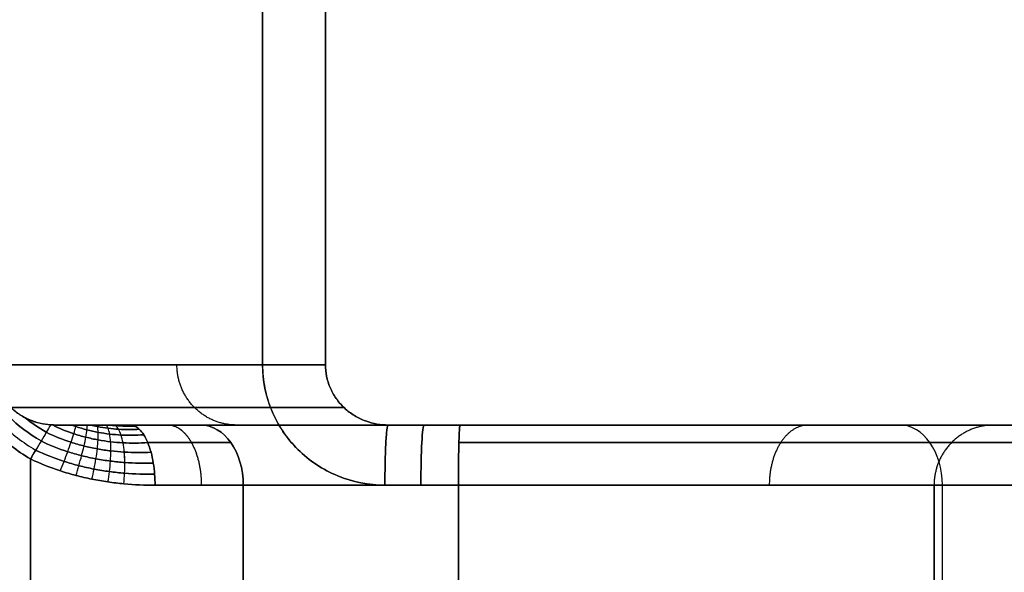
# Model space of a CAD drawing. Units: millimetres. Extents: x -206 to 206, y -25 to 558.
# Drawn here: x 164 to 180, y 62 to 71 of the extents above; entities that cross this region are included whole.
import ezdxf

# ---------------------------------------------------------------- set-up
doc = ezdxf.new("R2010")
doc.units = ezdxf.units.MM
doc.header["$MEASUREMENT"] = 0
doc.layers.add('Default', color=7, linetype='Continuous', true_color=0x000000)

msp = doc.modelspace()

# ---------------------------------------------------------------- linework, layer by layer
at = {"layer": 'Default'}
for p, q in [((168.829, 81.3, -71.3), (168.829, 65.3, -71.3)), ((168.829, 65.3, 71.3), (168.829, 81.3, 71.3)), ((189.976, 64.3, 79.61), (166.757, 64.3, 102.828)), ((166.757, 64.3, -102.828), (189.976, 64.3, -79.61)), ((163.929, 40.864, -105), (163.929, 63.736, -105)), ((163.929, 63.736, 105), (163.929, 40.864, 105)), ((190.683, 63.3, -80.317), (167.464, 63.3, -103.536)), ((167.464, 63.3, -103.536), (167.464, 41.3, -103.536)), ((169.817, 63.3, -70.064), (171.038, 63.3, -70)), ((171.038, 63.3, 70), (169.817, 63.3, 70.064)), ((178.936, 63.3, -63.272), (178.936, 41.3, -63.272)), ((178.936, 41.3, 63.272), (178.936, 63.3, 63.272)), ((179.074, 60.3, -91.926), (179.074, 63.3, -91.926)), ((179.074, 60.3, 91.926), (179.074, 63.3, 91.926))]:
    msp.add_line(p, q, dxfattribs=at)
at = {"layer": 'Default', "extrusion": (9.57089e-11, 1, -1.89437e-11)}
msp.add_arc((369.469, 0, 65.3), 543, 187.5452, 191.12455, dxfattribs=at)
at = {"layer": 'Default', "extrusion": (5.98481e-08, 1, 1.17686e-08)}
msp.add_arc((369.469, 0, 65.3), 543, 168.87543, 172.4548, dxfattribs=at)
at = {"layer": 'Default', "extrusion": (0.707107, 3.85866e-12, -0.707107)}
msp.add_arc((63.3, 190.626, 45.205), 1, 360, 90, dxfattribs=at)
at = {"layer": 'Default', "extrusion": (0.707107, -6.14974e-12, 0.707107)}
msp.add_arc((63.3, -190.626, 45.205), 1, 270, 0, dxfattribs=at)
at = {"layer": 'Default', "extrusion": (0.99863, 0, 0.052336)}
msp.add_arc((63.3, -79.855, 166.516), 1, 0.0011, 90, dxfattribs=at)
at = {"layer": 'Default', "extrusion": (0.99863, 0, -0.052336)}
msp.add_arc((63.3, 79.855, 166.516), 1, 270, 359.9973, dxfattribs=at)
at = {"layer": 'Default', "extrusion": (-0.707107, 0, 0.707107)}
msp.add_arc((-63.3, 190.626, -61.622), 1, 90, 180, dxfattribs=at)
at = {"layer": 'Default', "extrusion": (0.707107, 0, 0.707107)}
msp.add_arc((63.3, -190.626, 61.622), 1, 270, 0, dxfattribs=at)
at = {"layer": 'Default', "extrusion": (2.03538e-13, 1, -2.58592e-13)}
msp.add_arc((-163.929, -100, 63.3), 5, 225, 245.5328, dxfattribs=at)
at = {"layer": 'Default', "extrusion": (1.97282e-12, 1, 1.97088e-12)}
msp.add_arc((-163.929, 100, 63.3), 5, 114.4672, 135, dxfattribs=at)
at = {"layer": 'Default', "extrusion": (1.22471e-12, 1, -1.98927e-13)}
msp.add_arc((-171.038, -62, 63.3), 8, 189.152, 270, dxfattribs=at)
at = {"layer": 'Default', "extrusion": (-1.80339e-15, 1, -5.28568e-15)}
msp.add_arc((-171.038, 62, 63.3), 8, 90, 170.848, dxfattribs=at)
at = {"layer": 'Default'}
for points, degree in [([(167.786, 65.3, 70.17), (167.786, 73.3, 70.17), (167.786, 81.3, 70.17)], 2), ([(167.786, 81.3, -70.17), (167.786, 73.3, -70.17), (167.786, 65.3, -70.17)], 2), ([(163.844, 64.42, -104.861), (163.953, 64.331, -104.859), (164.07, 64.251, -104.858), (164.194, 64.18, -104.856)], 3), ([(164.194, 64.18, 104.856), (164.07, 64.251, 104.858), (163.953, 64.331, 104.859), (163.845, 64.42, 104.861)], 3), ([(164.267, 64.303, -104.751), (164.298, 64.301, -104.739), (164.328, 64.3, -104.725), (164.358, 64.3, -104.711)], 3), ([(164.358, 64.3, 104.711), (164.328, 64.3, 104.725), (164.298, 64.301, 104.739), (164.267, 64.303, 104.751)], 3), ([(171.065, 64.3, -71), (170.666, 64.3, -71.021), (170.268, 64.3, -71.042), (169.869, 64.3, -71.063)], 3), ([(169.869, 64.3, 71.063), (170.268, 64.3, 71.042), (170.666, 64.3, 71.021), (171.065, 64.3, 71)], 3), ([(167.464, 63.3, 103.536), (179.074, 63.3, 91.926), (190.683, 63.3, 80.317)], 2), ([(167.464, 41.3, 103.536), (167.464, 52.3, 103.536), (167.464, 63.3, 103.536)], 2), ([(171.038, 41.3, 70), (171.038, 52.3, 70), (171.038, 63.3, 70)], 2), ([(171.038, 63.3, -70), (171.038, 52.3, -70), (171.038, 41.3, -70)], 2)]:
    msp.add_open_spline(points, degree=degree, dxfattribs=at)
for points, knots in [([(162.459, 66.3, 105), (162.459, 66.04, 105), (162.51, 65.659, 105), (162.656, 65.229, 105), (162.762, 64.994, 105), (162.853, 64.823, 105), (162.955, 64.66, 105), (163.105, 64.449, 105), (163.402, 64.107, 105), (163.706, 63.869, 105), (163.929, 63.736, 105)], [0, 0, 0, 0, 0.25, 0.375, 0.4375, 0.5, 0.5625, 0.625, 0.75, 1, 1, 1, 1]), ([(163.929, 63.736, -105), (163.706, 63.869, -105), (163.302, 64.185, -105), (162.904, 64.705, -105), (162.678, 65.165, -105), (162.552, 65.536, -105), (162.476, 65.912, -105), (162.459, 66.17, -105), (162.459, 66.3, -105)], [0, 0, 0, 0, 0.25, 0.5, 0.625, 0.75, 0.875, 1, 1, 1, 1]), ([(162.622, 66.3, -104.987), (162.622, 66.177, -104.987), (162.638, 65.934, -104.987), (162.71, 65.578, -104.987), (162.829, 65.228, -104.986), (163.045, 64.794, -104.986), (163.423, 64.304, -104.986), (163.805, 64.008, -104.985), (164.017, 63.884, -104.985)], [0.208517, 0.208517, 0.208517, 0.208517, 0.615892, 1.023266, 1.430641, 1.838016, 2.652765, 3.467514, 3.467514, 3.467514, 3.467514]), ([(162.787, 66.3, -104.945), (162.787, 66.184, -104.945), (162.803, 65.956, -104.945), (162.87, 65.621, -104.944), (162.984, 65.292, -104.944), (163.188, 64.885, -104.943), (163.546, 64.426, -104.941), (163.907, 64.15, -104.939), (164.107, 64.035, -104.938)], [0.208517, 0.208517, 0.208517, 0.208517, 0.615892, 1.023266, 1.430641, 1.838016, 2.652765, 3.467514, 3.467514, 3.467514, 3.467514]), ([(164.107, 64.035, 104.938), (163.907, 64.15, 104.939), (163.636, 64.358, 104.94), (163.368, 64.659, 104.942), (163.233, 64.845, 104.942), (163.142, 64.99, 104.943), (163.06, 65.14, 104.943), (162.964, 65.349, 104.944), (162.833, 65.73, 104.945), (162.787, 66.069, 104.945), (162.787, 66.3, 104.945)], [0.207082, 0.207082, 0.207082, 0.207082, 1.020957, 1.427895, 1.631363, 1.834832, 2.038301, 2.241769, 2.648707, 3.462582, 3.462582, 3.462582, 3.462582]), ([(163.328, 65.3, -104.768), (163.323, 65.245, -104.791), (163.324, 65.188, -104.81), (163.339, 65.07, -104.84), (163.353, 65.01, -104.852), (163.396, 64.889, -104.871), (163.424, 64.829, -104.877), (163.493, 64.717, -104.885), (163.535, 64.664, -104.886), (163.629, 64.566, -104.884), (163.681, 64.522, -104.88), (163.791, 64.447, -104.869), (163.849, 64.416, -104.861), (163.969, 64.364, -104.839), (164.029, 64.344, -104.826), (164.15, 64.316, -104.793), (164.209, 64.308, -104.774), (164.267, 64.303, -104.751)], [0, 0, 0, 0, 0.000192545, 0.000192545, 0.000385559, 0.000385559, 0.00057879, 0.00057879, 0.000772532, 0.000772532, 0.000965608, 0.000965608, 0.001158914, 0.001158914, 0.001351202, 0.001351202, 0.001543516, 0.001543516, 0.001543516, 0.001543516]), ([(164.267, 64.303, 104.751), (164.206, 64.308, 104.775), (164.144, 64.317, 104.795), (164.021, 64.347, 104.828), (163.961, 64.367, 104.841), (163.844, 64.418, 104.862), (163.788, 64.449, 104.869), (163.681, 64.522, 104.88), (163.631, 64.564, 104.883), (163.542, 64.656, 104.886), (163.501, 64.707, 104.885), (163.431, 64.817, 104.878), (163.402, 64.875, 104.872), (163.358, 64.992, 104.855), (163.342, 65.054, 104.844), (163.325, 65.179, 104.812), (163.323, 65.241, 104.793), (163.328, 65.3, 104.768)], [0, 0, 0, 0, 0.000194268, 0.000194268, 0.000386061, 0.000386061, 0.000577853, 0.000577853, 0.000772003, 0.000772003, 0.000966731, 0.000966731, 0.001161113, 0.001161113, 0.001353157, 0.001353157, 0.001544961, 0.001544961, 0.001544961, 0.001544961]), ([(169.817, 63.3, 70.064), (169.545, 63.3, 70.078), (169.284, 63.352, 70.092), (168.908, 63.507, 70.112), (168.79, 63.57, 70.118), (168.57, 63.716, 70.129), (168.466, 63.8, 70.135), (168.279, 63.986, 70.145), (168.196, 64.087, 70.149), (168.051, 64.303, 70.157), (167.989, 64.42, 70.16), (167.836, 64.784, 70.168), (167.786, 65.037, 70.17), (167.786, 65.3, 70.17)], [-1, -1, -1, -1, -0.75, -0.75, -0.625, -0.625, -0.5, -0.5, -0.375, -0.375, -0.25, -0.25, 0, 0, 0, 0]), ([(167.786, 65.3, -70.17), (167.786, 65.169, -70.17), (167.798, 65.04, -70.17), (167.849, 64.787, -70.167), (167.886, 64.665, -70.165), (168.04, 64.296, -70.157), (168.184, 64.081, -70.15), (168.561, 63.706, -70.13), (168.782, 63.559, -70.118), (169.283, 63.352, -70.092), (169.544, 63.3, -70.078), (169.817, 63.3, -70.064)], [-1, -1, -1, -1, -0.875, -0.875, -0.75, -0.75, -0.5, -0.5, -0.25, -0.25, 0, 0, 0, 0]), ([(169.869, 64.3, -71.063), (169.809, 64.3, -71.076), (169.747, 64.305, -71.09), (169.621, 64.327, -71.119), (169.557, 64.344, -71.134), (169.431, 64.391, -71.163), (169.369, 64.421, -71.177), (169.251, 64.493, -71.204), (169.195, 64.536, -71.217), (169.092, 64.632, -71.24), (169.046, 64.686, -71.251), (168.966, 64.8, -71.269), (168.933, 64.861, -71.276), (168.854, 65.046, -71.294), (168.829, 65.175, -71.3), (168.829, 65.3, -71.3)], [-1, -1, -1, -1, -0.876617, -0.876617, -0.753238, -0.753238, -0.630094, -0.630094, -0.507087, -0.507087, -0.381951, -0.381951, -0.253786, -0.253786, 0, 0, 0, 0]), ([(168.829, 65.3, 71.3), (168.829, 65.239, 71.3), (168.835, 65.177, 71.299), (168.86, 65.05, 71.293), (168.88, 64.986, 71.288), (168.933, 64.86, 71.276), (168.966, 64.799, 71.269), (169.046, 64.685, 71.251), (169.093, 64.631, 71.24), (169.195, 64.535, 71.217), (169.251, 64.493, 71.204), (169.37, 64.421, 71.177), (169.431, 64.391, 71.163), (169.557, 64.344, 71.134), (169.621, 64.327, 71.119), (169.747, 64.305, 71.091), (169.809, 64.3, 71.076), (169.869, 64.3, 71.063)], [-1, -1, -1, -1, -0.87472, -0.87472, -0.749371, -0.749371, -0.624371, -0.624371, -0.499384, -0.499384, -0.374708, -0.374708, -0.250009, -0.250009, -0.125003, -0.125003, 0, 0, 0, 0]), ([(164.267, 64.303, -104.751), (164.244, 64.265, -104.79), (164.193, 64.179, -104.863), (164.107, 64.035, -104.943), (164.017, 63.883, -104.991), (163.958, 63.784, -105), (163.929, 63.736, -105)], [0, 0, 0, 0, 0.235846, 0.490564, 0.745282, 1, 1, 1, 1]), ([(164.267, 64.303, 104.751), (164.244, 64.265, 104.79), (164.193, 64.179, 104.863), (164.078, 63.986, 104.971), (163.986, 63.832, 105), (163.929, 63.736, 105)], [-1, -1, -1, -1, -0.764119, -0.509396, 0, 0, 0, 0]), ([(164.294, 64.302, 104.74), (164.409, 64.245, 104.731), (164.592, 64.17, 104.71), (164.849, 64.095, 104.661), (165.054, 64.05, 104.611), (165.262, 64.02, 104.548), (165.537, 63.997, 104.448), (165.743, 63.999, 104.355), (165.878, 64.007, 104.284)], [0.292296, 0.292296, 0.292296, 0.292296, 0.827706, 1.112348, 1.39699, 1.681632, 1.966274, 2.535552, 2.535552, 2.535552, 2.535552]), ([(165.878, 64.007, -104.284), (165.743, 63.999, -104.355), (165.537, 63.997, -104.448), (165.262, 64.02, -104.548), (165.054, 64.05, -104.611), (164.848, 64.095, -104.661), (164.592, 64.17, -104.71), (164.41, 64.245, -104.731), (164.295, 64.302, -104.74)], [0.226119, 0.226119, 0.226119, 0.226119, 0.795341, 1.079973, 1.364606, 1.649238, 1.933871, 2.46882, 2.46882, 2.46882, 2.46882]), ([(165.586, 64.3, 103.641), (165.486, 64.3, 103.769), (165.386, 64.3, 103.889), (165.23, 64.3, 104.057), (165.176, 64.3, 104.112), (165.108, 64.3, 104.178), (165.093, 64.3, 104.192), (165.07, 64.3, 104.213), (165.036, 64.3, 104.244), (165.001, 64.3, 104.275), (164.79, 64.3, 104.456), (164.588, 64.3, 104.597), (164.358, 64.3, 104.711)], [0, 0, 0, 0, 0.25, 0.25, 0.375, 0.375, 0.40625, 0.40625, 0.4375, 0.5, 0.5, 1, 1, 1, 1]), ([(164.358, 64.3, -104.711), (164.585, 64.3, -104.598), (164.786, 64.3, -104.459), (164.997, 64.3, -104.278), (165.021, 64.3, -104.258), (165.055, 64.3, -104.227), (165.069, 64.3, -104.213), (165.097, 64.3, -104.188), (165.111, 64.3, -104.175), (165.179, 64.3, -104.109), (165.232, 64.3, -104.055), (165.388, 64.3, -103.887), (165.487, 64.3, -103.768), (165.586, 64.3, -103.641)], [0, 0, 0, 0, 0.5, 0.5, 0.5625, 0.5625, 0.59375, 0.59375, 0.625, 0.625, 0.75, 0.75, 1, 1, 1, 1]), ([(164.427, 63.538, -104.975), (164.448, 63.589, -104.973), (164.49, 63.695, -104.96), (164.551, 63.858, -104.907), (164.606, 64.016, -104.82), (164.653, 64.159, -104.701), (164.679, 64.249, -104.593), (164.69, 64.292, -104.528), (164.692, 64.3, -104.515)], [0.178622, 0.178622, 0.178622, 0.178622, 0.375096, 0.57157, 0.768045, 0.964519, 1.160994, 1.209253, 1.209253, 1.209253, 1.209253]), ([(164.427, 63.538, 104.975), (164.448, 63.589, 104.973), (164.49, 63.695, 104.96), (164.551, 63.858, 104.907), (164.606, 64.016, 104.82), (164.653, 64.159, 104.702), (164.679, 64.249, 104.593), (164.69, 64.292, 104.528), (164.692, 64.3, 104.515)], [0.178718, 0.178718, 0.178718, 0.178718, 0.375246, 0.571775, 0.768304, 0.964832, 1.161361, 1.209994, 1.209994, 1.209994, 1.209994]), ([(164.614, 64.3, 104.566), (164.638, 64.291, 104.562), (164.721, 64.262, 104.548), (164.867, 64.218, 104.517), (165.055, 64.176, 104.466), (165.246, 64.147, 104.402), (165.499, 64.127, 104.303), (165.688, 64.129, 104.209), (165.812, 64.137, 104.139)], [0.714548, 0.714548, 0.714548, 0.714548, 0.827706, 1.112348, 1.39699, 1.681632, 1.966274, 2.53555, 2.53555, 2.53555, 2.53555]), ([(165.812, 64.137, -104.139), (165.688, 64.129, -104.209), (165.499, 64.127, -104.302), (165.246, 64.147, -104.402), (165.055, 64.176, -104.466), (164.867, 64.218, -104.516), (164.721, 64.262, -104.547), (164.638, 64.291, -104.562), (164.615, 64.3, -104.566)], [0.226131, 0.226131, 0.226131, 0.226131, 0.795341, 1.079973, 1.364606, 1.649238, 1.933871, 2.046323, 2.046323, 2.046323, 2.046323]), ([(164.686, 63.462, -104.942), (164.703, 63.515, -104.94), (164.736, 63.624, -104.925), (164.782, 63.792, -104.871), (164.822, 63.954, -104.783), (164.852, 64.101, -104.663), (164.869, 64.218, -104.526), (164.873, 64.277, -104.427), (164.873, 64.3, -104.381)], [0.178622, 0.178622, 0.178622, 0.178622, 0.375096, 0.57157, 0.768045, 0.964519, 1.160994, 1.323863, 1.323863, 1.323863, 1.323863]), ([(164.686, 63.462, 104.942), (164.703, 63.515, 104.94), (164.736, 63.624, 104.925), (164.782, 63.792, 104.871), (164.822, 63.954, 104.783), (164.852, 64.101, 104.663), (164.869, 64.218, 104.526), (164.873, 64.277, 104.427), (164.873, 64.3, 104.381)], [0.178718, 0.178718, 0.178718, 0.178718, 0.375246, 0.571775, 0.768304, 0.964832, 1.161361, 1.324747, 1.324747, 1.324747, 1.324747]), ([(164.926, 64.3, 104.339), (164.966, 64.29, 104.327), (165.063, 64.269, 104.297), (165.22, 64.243, 104.24), (165.452, 64.222, 104.14), (165.624, 64.223, 104.046), (165.738, 64.23, 103.976)], [1.199743, 1.199743, 1.199743, 1.199743, 1.39699, 1.681632, 1.966274, 2.535549, 2.535549, 2.535549, 2.535549]), ([(165.738, 64.23, -103.975), (165.624, 64.223, -104.046), (165.452, 64.222, -104.139), (165.22, 64.244, -104.24), (165.063, 64.269, -104.297), (164.966, 64.29, -104.327), (164.927, 64.3, -104.338)], [0.226144, 0.226144, 0.226144, 0.226144, 0.795341, 1.079973, 1.364606, 1.560557, 1.560557, 1.560557, 1.560557]), ([(164.951, 63.401, -104.894), (164.964, 63.455, -104.892), (164.989, 63.567, -104.877), (165.02, 63.739, -104.822), (165.044, 63.906, -104.733), (165.056, 64.057, -104.613), (165.057, 64.183, -104.466), (165.049, 64.259, -104.337), (165.042, 64.292, -104.261), (165.04, 64.3, -104.241)], [0.178622, 0.178622, 0.178622, 0.178622, 0.375096, 0.57157, 0.768045, 0.964519, 1.160994, 1.357468, 1.428224, 1.428224, 1.428224, 1.428224]), ([(164.951, 63.401, 104.894), (164.964, 63.455, 104.892), (164.989, 63.567, 104.877), (165.02, 63.739, 104.822), (165.044, 63.906, 104.734), (165.056, 64.057, 104.613), (165.057, 64.183, 104.467), (165.049, 64.259, 104.338), (165.042, 64.292, 104.261), (165.04, 64.3, 104.241)], [0.178718, 0.178718, 0.178718, 0.178718, 0.375246, 0.571775, 0.768304, 0.964832, 1.161361, 1.35789, 1.429092, 1.429092, 1.429092, 1.429092]), ([(165.217, 63.355, -104.831), (165.227, 63.411, -104.829), (165.244, 63.526, -104.814), (165.261, 63.702, -104.76), (165.268, 63.872, -104.671), (165.264, 64.026, -104.55), (165.248, 64.155, -104.403), (165.223, 64.246, -104.248), (165.202, 64.286, -104.143), (165.192, 64.3, -104.095)], [0.178622, 0.178622, 0.178622, 0.178622, 0.375096, 0.57157, 0.768045, 0.964519, 1.160994, 1.357468, 1.522547, 1.522547, 1.522547, 1.522547]), ([(165.217, 63.355, 104.831), (165.227, 63.411, 104.829), (165.244, 63.525, 104.814), (165.261, 63.702, 104.76), (165.268, 63.872, 104.671), (165.264, 64.026, 104.55), (165.248, 64.155, 104.403), (165.223, 64.246, 104.248), (165.202, 64.286, 104.143), (165.192, 64.3, 104.095)], [0.178718, 0.178718, 0.178718, 0.178718, 0.375246, 0.571775, 0.768304, 0.964832, 1.161361, 1.35789, 1.523455, 1.523455, 1.523455, 1.523455]), ([(165.661, 64.283, -103.806), (165.556, 64.28, -103.876), (165.417, 64.282, -103.958), (165.277, 64.296, -104.027), (165.243, 64.3, -104.042)], [0.2261565, 0.2261565, 0.2261565, 0.2261565, 0.7953405, 0.9777426, 0.9777426, 0.9777426, 0.9777426]), ([(165.243, 64.3, 104.043), (165.277, 64.296, 104.027), (165.417, 64.282, 103.959), (165.557, 64.279, 103.877), (165.661, 64.283, 103.806)], [1.7823666, 1.7823666, 1.7823666, 1.7823666, 1.9662741, 2.5355472, 2.5355472, 2.5355472, 2.5355472]), ([(165.481, 63.324, -104.753), (165.487, 63.38, -104.751), (165.496, 63.498, -104.738), (165.5, 63.678, -104.685), (165.491, 63.852, -104.596), (165.47, 64.009, -104.476), (165.437, 64.139, -104.328), (165.395, 64.236, -104.164), (165.358, 64.281, -104.034), (165.336, 64.297, -103.962), (165.332, 64.3, -103.947)], [0.178622, 0.178622, 0.178622, 0.178622, 0.375096, 0.57157, 0.768045, 0.964519, 1.160994, 1.357468, 1.553943, 1.606936, 1.606936, 1.606936, 1.606936]), ([(165.481, 63.324, 104.753), (165.487, 63.38, 104.751), (165.496, 63.498, 104.738), (165.5, 63.678, 104.685), (165.492, 63.852, 104.596), (165.47, 64.009, 104.476), (165.437, 64.139, 104.328), (165.395, 64.236, 104.164), (165.358, 64.281, 104.034), (165.336, 64.297, 103.962), (165.332, 64.3, 103.947)], [0.178718, 0.178718, 0.178718, 0.178718, 0.375246, 0.571775, 0.768304, 0.964832, 1.161361, 1.35789, 1.554418, 1.607872, 1.607872, 1.607872, 1.607872]), ([(165.586, 64.3, 103.641), (165.61, 64.3, 103.695), (165.635, 64.295, 103.75), (165.687, 64.272, 103.863), (165.713, 64.254, 103.92), (165.764, 64.205, 104.032), (165.789, 64.174, 104.087), (165.836, 64.099, 104.191), (165.859, 64.055, 104.241), (165.899, 63.958, 104.329), (165.917, 63.904, 104.369), (165.948, 63.789, 104.437), (165.961, 63.729, 104.465), (165.981, 63.606, 104.509), (165.988, 63.543, 104.525), (165.998, 63.42, 104.546), (166, 63.359, 104.551), (166, 63.3, 104.551)], [0, 0, 0, 0, 0.125, 0.125, 0.25, 0.25, 0.375, 0.375, 0.5, 0.5, 0.625, 0.625, 0.75, 0.75, 0.875, 0.875, 1, 1, 1, 1]), ([(166, 63.3, -104.551), (166, 63.359, -104.551), (165.998, 63.42, -104.546), (165.988, 63.544, -104.525), (165.981, 63.607, -104.509), (165.961, 63.73, -104.465), (165.948, 63.79, -104.437), (165.917, 63.904, -104.369), (165.899, 63.958, -104.329), (165.858, 64.056, -104.24), (165.836, 64.1, -104.191), (165.789, 64.174, -104.087), (165.764, 64.205, -104.032), (165.713, 64.254, -103.92), (165.687, 64.272, -103.863), (165.635, 64.295, -103.75), (165.61, 64.3, -103.694), (165.586, 64.3, -103.641)], [0, 0, 0, 0, 0.125, 0.125, 0.25, 0.25, 0.375, 0.375, 0.5, 0.5, 0.625, 0.625, 0.75, 0.75, 0.875, 0.875, 1, 1, 1, 1]), ([(169.869, 64.3, -71.063), (169.866, 64.3, -70.997), (169.863, 64.294, -70.932), (169.856, 64.268, -70.804), (169.853, 64.249, -70.741), (169.846, 64.199, -70.62), (169.843, 64.168, -70.562), (169.838, 64.095, -70.453), (169.835, 64.053, -70.403), (169.83, 63.961, -70.31), (169.828, 63.91, -70.269), (169.824, 63.801, -70.196), (169.822, 63.743, -70.165), (169.82, 63.622, -70.115), (169.819, 63.559, -70.096), (169.817, 63.431, -70.07), (169.817, 63.365, -70.064), (169.817, 63.3, -70.064)], [0, 0, 0, 0, 0.125, 0.125, 0.25, 0.25, 0.375, 0.375, 0.5, 0.5, 0.625, 0.625, 0.75, 0.75, 0.875, 0.875, 1, 1, 1, 1]), ([(169.817, 63.3, 70.064), (169.817, 63.365, 70.064), (169.817, 63.431, 70.07), (169.819, 63.559, 70.096), (169.82, 63.622, 70.115), (169.822, 63.743, 70.165), (169.824, 63.801, 70.196), (169.828, 63.91, 70.269), (169.83, 63.961, 70.31), (169.835, 64.053, 70.403), (169.838, 64.095, 70.453), (169.843, 64.168, 70.562), (169.846, 64.199, 70.62), (169.853, 64.249, 70.741), (169.856, 64.268, 70.804), (169.863, 64.294, 70.932), (169.866, 64.3, 70.997), (169.869, 64.3, 71.063)], [-1, -1, -1, -1, -0.875, -0.875, -0.75, -0.75, -0.625, -0.625, -0.5, -0.5, -0.375, -0.375, -0.25, -0.25, -0.125, -0.125, 0, 0, 0, 0]), ([(171.038, 63.3, -70), (171.038, 63.365, -70), (171.038, 63.431, -70.006), (171.039, 63.559, -70.032), (171.039, 63.622, -70.051), (171.04, 63.743, -70.101), (171.041, 63.801, -70.132), (171.043, 63.91, -70.205), (171.044, 63.961, -70.247), (171.047, 64.053, -70.339), (171.048, 64.095, -70.39), (171.051, 64.168, -70.499), (171.052, 64.199, -70.557), (171.056, 64.249, -70.678), (171.057, 64.268, -70.741), (171.061, 64.294, -70.869), (171.063, 64.3, -70.935), (171.065, 64.3, -71)], [0, 0, 0, 0, 0.125001, 0.125001, 0.250002, 0.250002, 0.375002, 0.375002, 0.500004, 0.500004, 0.625001, 0.625001, 0.750001, 0.750001, 0.875, 0.875, 1, 1, 1, 1]), ([(171.065, 64.3, 71), (171.063, 64.3, 70.935), (171.061, 64.294, 70.869), (171.058, 64.268, 70.741), (171.056, 64.249, 70.678), (171.053, 64.199, 70.557), (171.051, 64.168, 70.499), (171.048, 64.095, 70.39), (171.047, 64.053, 70.339), (171.044, 63.961, 70.247), (171.043, 63.91, 70.205), (171.041, 63.801, 70.132), (171.04, 63.743, 70.101), (171.039, 63.622, 70.051), (171.039, 63.559, 70.032), (171.038, 63.431, 70.006), (171.038, 63.365, 70), (171.038, 63.3, 70)], [-1, -1, -1, -1, -0.875, -0.875, -0.750001, -0.750001, -0.625002, -0.625002, -0.500005, -0.500005, -0.375003, -0.375003, -0.250003, -0.250003, -0.125002, -0.125002, 0, 0, 0, 0]), ([(165.932, 63.847, -104.403), (165.786, 63.84, -104.474), (165.564, 63.841, -104.568), (165.266, 63.867, -104.668), (165.041, 63.901, -104.73), (164.819, 63.949, -104.78), (164.532, 64.032, -104.829), (164.326, 64.115, -104.849), (164.194, 64.18, -104.856)], [0.226106, 0.226106, 0.226106, 0.226106, 0.795341, 1.079973, 1.364606, 1.649238, 1.933871, 2.503136, 2.503136, 2.503136, 2.503136]), ([(164.194, 64.18, 104.856), (164.326, 64.115, 104.849), (164.532, 64.032, 104.829), (164.819, 63.949, 104.78), (165.041, 63.901, 104.73), (165.266, 63.867, 104.668), (165.564, 63.841, 104.568), (165.786, 63.84, 104.474), (165.932, 63.847, 104.403)], [0.258422, 0.258422, 0.258422, 0.258422, 0.827706, 1.112348, 1.39699, 1.681632, 1.966274, 2.535553, 2.535553, 2.535553, 2.535553]), ([(165.971, 63.668, -104.487), (165.814, 63.663, -104.56), (165.578, 63.667, -104.656), (165.26, 63.698, -104.756), (165.019, 63.736, -104.819), (164.78, 63.788, -104.868), (164.472, 63.877, -104.915), (164.25, 63.965, -104.933), (164.107, 64.035, -104.938)], [0.226095, 0.226095, 0.226095, 0.226095, 0.795341, 1.079973, 1.364606, 1.649238, 1.933871, 2.503136, 2.503136, 2.503136, 2.503136]), ([(164.107, 64.035, 104.938), (164.25, 63.965, 104.933), (164.472, 63.877, 104.915), (164.78, 63.788, 104.868), (165.019, 63.736, 104.819), (165.26, 63.698, 104.756), (165.578, 63.667, 104.656), (165.814, 63.663, 104.56), (165.971, 63.668, 104.487)], [0.258422, 0.258422, 0.258422, 0.258422, 0.827706, 1.112348, 1.39699, 1.681632, 1.966274, 2.535555, 2.535555, 2.535555, 2.535555]), ([(165.993, 63.482, -104.536), (165.828, 63.48, -104.611), (165.579, 63.487, -104.709), (165.243, 63.524, -104.811), (164.987, 63.566, -104.874), (164.734, 63.622, -104.922), (164.406, 63.717, -104.968), (164.17, 63.811, -104.982), (164.017, 63.884, -104.985)], [0.226084, 0.226084, 0.226084, 0.226084, 0.795341, 1.079973, 1.364606, 1.649238, 1.933871, 2.503136, 2.503136, 2.503136, 2.503136]), ([(164.017, 63.884, 104.985), (164.17, 63.811, 104.982), (164.406, 63.717, 104.968), (164.734, 63.622, 104.922), (164.987, 63.566, 104.874), (165.243, 63.524, 104.811), (165.579, 63.487, 104.709), (165.828, 63.48, 104.611), (165.993, 63.482, 104.536)], [0.258422, 0.258422, 0.258422, 0.258422, 0.827706, 1.112348, 1.39699, 1.681632, 1.966274, 2.535557, 2.535557, 2.535557, 2.535557]), ([(163.929, 63.736, -105), (164.09, 63.659, -105), (164.34, 63.56, -104.988), (164.685, 63.459, -104.945), (164.95, 63.398, -104.897), (165.218, 63.352, -104.834), (165.569, 63.311, -104.73), (165.829, 63.3, -104.629), (166, 63.3, -104.551)], [-1, -1, -1, -1, -0.75, -0.625, -0.5, -0.375, -0.25, 0, 0, 0, 0]), ([(166, 63.3, 104.551), (165.829, 63.3, 104.629), (165.57, 63.311, 104.73), (165.218, 63.352, 104.834), (164.95, 63.398, 104.897), (164.685, 63.459, 104.945), (164.34, 63.56, 104.988), (164.09, 63.659, 105), (163.929, 63.736, 105)], [-1, -1, -1, -1, -0.75, -0.625, -0.5, -0.375, -0.25, 0, 0, 0, 0])]:
    msp.add_open_spline(points, degree=3, knots=knots, dxfattribs=at)
for points, weights in [([(167.35, 64.3, -88.1), (166.772, 64.3, -88.005), (166.363, 64.714, -87.938), (166.363, 65.3, -87.938)], [0.999743380003, 0.804531342246, 0.804531342237, 0.999743379977]), ([(167.35, 64.3, 88.1), (166.772, 64.3, 88.005), (166.363, 64.714, 87.938), (166.363, 65.3, 87.938)], [0.999743368515, 0.804531328522, 0.804531333008, 0.999743381971]), ([(169.134, 64.593, -71.231), (167.643, 64.593, -82.504), (165.799, 64.593, -93.726), (163.604, 64.593, -104.884)], [0.853541743491, 0.853263308295, 0.853265234306, 0.853547521521]), ([(163.604, 64.593, 104.884), (165.799, 64.593, 93.726), (167.643, 64.593, 82.504), (169.134, 64.593, 71.231)], [0.853547502724, 0.853265221735, 0.853263301425, 0.853541741794]), ([(169.869, 64.3, -71.063), (168.384, 64.3, -82.334), (166.547, 64.3, -93.554), (164.358, 64.3, -104.711)], [0.999993949268, 0.999663197418, 0.999659890316, 0.999984027962]), ([(164.358, 64.3, 104.711), (166.547, 64.3, 93.554), (168.384, 64.3, 82.334), (169.869, 64.3, 71.063)], [1, 0.999672550606, 0.999672550606, 1]), ([(166.757, 64.3, 102.828), (166.418, 64.3, 103.168), (166.023, 64.3, 103.442), (165.586, 64.3, 103.641)], [1, 0.98932641782, 0.98932641782, 1]), ([(165.586, 64.3, -103.641), (166.023, 64.3, -103.442), (166.418, 64.3, -103.168), (166.757, 64.3, -102.828)], [1, 0.989325681911, 0.989325681911, 1]), ([(166.773, 63.3, 104.112), (166.773, 63.885, 104.112), (166.538, 64.3, 103.772), (166.204, 64.3, 103.29)], [0.991898723968, 0.797306068869, 0.796017536257, 0.988033126131]), ([(166.773, 63.3, -104.112), (166.773, 63.886, -104.112), (166.538, 64.3, -103.771), (166.204, 64.3, -103.29)], [0.991898165429, 0.798218001149, 0.798218001149, 0.991898165427]), ([(179.923, 64.3, -63.431), (179.19, 64.3, -67.984), (175.684, 64.3, -70.986), (171.065, 64.3, -71)], [0.999999999999, 0.840422863471, 0.839022475939, 0.995798837405]), ([(171.065, 64.3, 71), (175.68, 64.3, 70.986), (179.189, 64.3, 67.988), (179.923, 64.3, 63.431)], [1, 0.841491414303, 0.841491414303, 1]), ([(176.845, 64.3, 68.876), (176.467, 64.3, 68.429), (176.199, 63.886, 68.112), (176.199, 63.3, 68.112)], [0.879257558408, 0.707571840776, 0.707571840776, 0.879257558408]), ([(176.845, 64.3, -68.876), (176.467, 64.3, -68.429), (176.199, 63.886, -68.112), (176.199, 63.3, -68.112)], [0.879257558408, 0.707571840776, 0.707571840776, 0.879257558407]), ([(179.923, 64.3, 63.431), (179.345, 64.3, 63.338), (178.936, 63.886, 63.272), (178.936, 63.3, 63.272)], [0.999999999999, 0.804737854124, 0.804737854125, 1]), ([(179.923, 64.3, -63.431), (179.345, 64.3, -63.338), (178.936, 63.886, -63.272), (178.936, 63.3, -63.272)], [1, 0.804737854125, 0.804737854125, 1]), ([(179.923, 64.3, 63.431), (186.707, 64.3, 21.325), (186.707, 64.3, -21.325), (179.923, 64.3, -63.431)], [1, 0.991513195525, 0.991513195525, 1]), ([(167.255, 64.01, 103.326), (166.856, 64.01, 103.726), (166.391, 64.01, 104.047), (165.877, 64.01, 104.281)], [0.85188272846, 0.842736144558, 0.842681276742, 0.851718125014]), ([(165.878, 64.007, -104.284), (166.393, 64.007, -104.05), (166.858, 64.007, -103.728), (167.257, 64.007, -103.328)], [0.853387980467, 0.844333259807, 0.844388396513, 0.853553390587]), ([(179.225, 64.007, 63.319), (178.548, 64.007, 67.522), (175.309, 64.007, 70.289), (171.045, 64.007, 70.293)], [0.853553390593, 0.717129213404, 0.716147019359, 0.850606808458]), ([(171.045, 64.007, -70.293), (175.309, 64.007, -70.289), (178.548, 64.007, -67.522), (179.225, 64.007, -63.319)], [0.850606808464, 0.716147019359, 0.717129213402, 0.853553390593]), ([(179.225, 64.007, -63.319), (185.997, 64.007, -21.287), (185.997, 64.007, 21.287), (179.225, 64.007, 63.319)], [0.853553390594, 0.846309449859, 0.846309449859, 0.853553390594]), ([(178.936, 63.3, -63.272), (185.702, 63.3, -21.271), (185.702, 63.3, 21.271), (178.936, 63.3, 63.272)], [1, 0.991513195525, 0.991513195525, 1])]:
    msp.add_rational_spline(points, weights, degree=3, dxfattribs=at)

doc.saveas('drawing.dxf')
